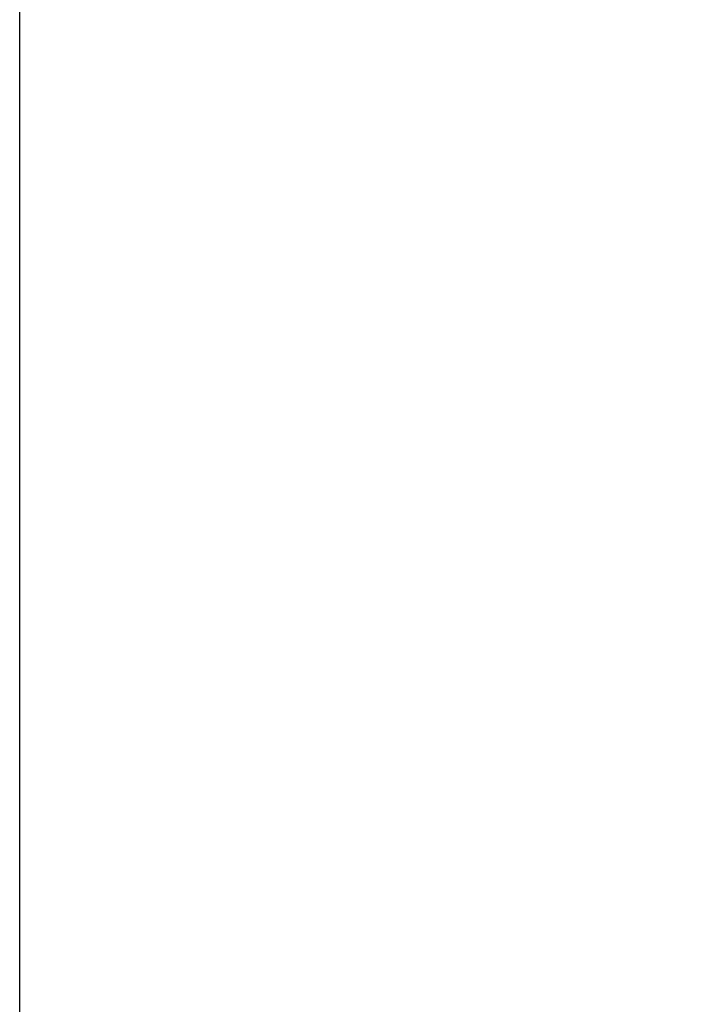
# Model space of a CAD drawing. Units: inches. Extents: x 8 to 265, y 4 to 173.
# Drawn here: x 34 to 40, y 149 to 158 of the extents above; entities that cross this region are included whole.
import ezdxf

# ---------------------------------------------------------------- set-up
doc = ezdxf.new("R2010")
doc.units = ezdxf.units.IN
doc.header["$LTSCALE"] = 16
doc.header["$MEASUREMENT"] = 0
doc.layers.add('SLD-0', color=179, linetype='Continuous')
doc.styles.add('SLDTEXTSTYLE0', font='TXT', dxfattribs={"width": 0.75})
doc.dimstyles.new('SLDDIMSTYLE0', dxfattribs={"dimtxt": 1.333333, "dimasz": 1.04, "dimexe": 0, "dimexo": 0.0625, "dimgap": 0.333333, "dimtad": 0, "dimtih": 1, "dimtoh": 1, "dimrnd": 1e-09, "dimzin": 12, "dimdsep": 46, "dimtxsty": 'SLDTEXTSTYLE0', "dimsah": 1, "dimcen": 0.09, "dimadec": 0, "dimazin": 3, "dimtfac": 1, "dimtofl": 0, "dimtmove": 0, "dimatfit": 3, "dimfxl": 0, "dimfrac": 2, "dimtolj": 1, "dimtzin": 12, "dimarcsym": 0})

# ---------------------------------------------------------------- blocks, each defined once
blk = doc.blocks.new('_D_8')
at = {"layer": 'SLD-0'}
for p, q in [((33.7418, 141.2083), (33.7418, 167.9839)), ((70.6049, 141.1689), (70.6049, 167.9839)), ((33.7418, 165.9839), (47.893, 165.9839)), ((49.6194, 165.9839), (49.349, 165.9839)), ((49.349, 165.9839), (49.349, 163.8653)), ((54.7274, 165.9839), (54.9978, 165.9839)), ((54.9978, 165.9839), (54.9978, 163.8653)), ((70.6049, 165.9839), (56.4537, 165.9839)), ((49.349, 163.8653), (49.6194, 163.8653)), ((54.9978, 163.8653), (54.7274, 163.8653))]:
    blk.add_line(p, q, dxfattribs=at)
for points in [[(33.7418, 165.9839), (34.7818, 165.8239), (34.7818, 166.1439)], [(70.6049, 165.9839), (69.5649, 166.1439), (69.5649, 165.8239)]]:
    blk.add_solid(points, dxfattribs=at)
at = {"layer": 'SLD-0', "char_height": 1.33333, "attachment_point": 1, "style": 'SLDTEXTSTYLE0'}
for s, insert in [('36.86', (49.9573, 167.973)), ('936.3', (49.9573, 165.5841))]:
    blk.add_mtext(s, dxfattribs=dict(at, insert=insert))

msp = doc.modelspace()

# ---------------------------------------------------------------- dimensions: what is measured, and where the dimension line sits
at = {"layer": 'SLD-0'}
dim = msp.add_linear_dim(base=(70.6049, 165.9839), p1=(33.7418, 140.4083), p2=(70.6049, 140.3689), dimstyle='SLDDIMSTYLE0', dxfattribs=at)
dim.commit()
dim.dimension.update_dxf_attribs({"geometry": '_D_8', "text_midpoint": (52.1734, 165.9839), "dimtype": 160})

doc.saveas('drawing.dxf')
